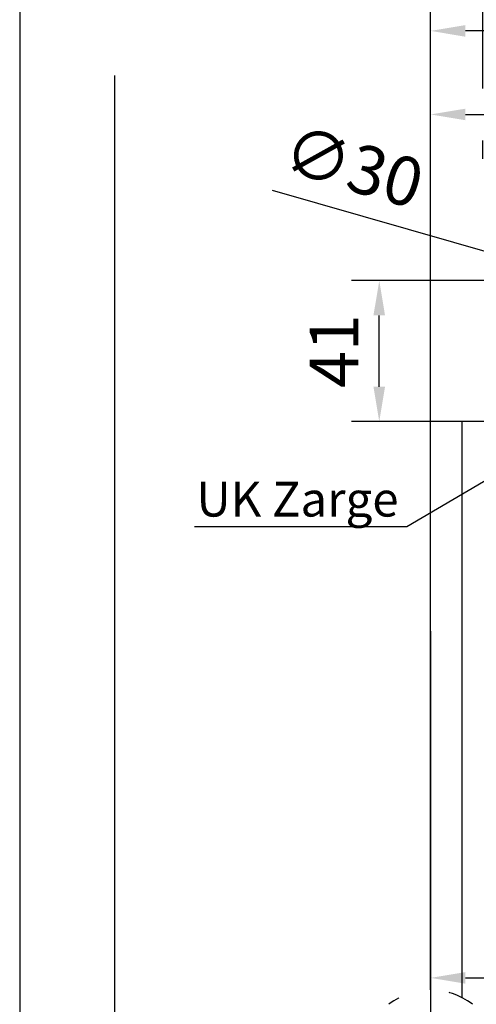
# Model space of a CAD drawing. Units: millimetres. Extents: x 0 to 2470, y 0 to 7514.
# Drawn here: x 0 to 131, y 4361 to 4644 of the extents above; entities that cross this region are included whole.
import ezdxf
from ezdxf import colors
from ezdxf.entities.mleader import LeaderData, LeaderLine
from ezdxf.math import Vec2, Vec3

# ---------------------------------------------------------------- set-up
doc = ezdxf.new("R2010")
doc.units = ezdxf.units.MM
doc.linetypes.add('MITTEX2', pattern=[4, 2.5, -0.5, 0.5, -0.5])
doc.linetypes.add('SHORT_DASH', pattern=[3, 0.75, -1.5, 0.75])
for name, color, linetype in [('02_BEMASSUNG', 4, 'Continuous'), ('03_MITTELLINIE', 1, 'MITTEX2'), ('4', 7, 'Continuous')]:
    doc.layers.add(name, color=color, linetype=linetype)
doc.layers.add('AF', color=210, linetype='Continuous', plot=False)
doc.styles.add('Bemassungstext (DORMA)', font='isocpeur.ttf')
doc.styles.get("Standard").update_dxf_attribs({"font": 'arial.ttf'})
doc.dimstyles.new('DORMA_M', dxfattribs={"dimtxt": 3.5, "dimasz": 2.5, "dimexe": 2, "dimexo": 0, "dimgap": 1.5, "dimtad": 1, "dimdec": 8, "dimtxsty": 'Bemassungstext (DORMA)', "dimcen": 0.1, "dimclrt": 256, "dimadec": 8, "dimazin": 2, "dimtfac": 1, "dimtdec": 8, "dimtmove": 0, "dimatfit": 3, "dimfxl": 1, "dimtolj": 1, "dimarcsym": 0})

# ---------------------------------------------------------------- blocks, each defined once
blk = doc.blocks.new('*D360')
at = {"layer": '02_BEMASSUNG', "color": 0, "lineweight": -2, "transparency": 16777216}
for p, q in [((268.27, 4514.37), (268.27, 4360.18)), ((118.27, 4467.93), (118.27, 4360.18)), ((128.27, 4368.18), (258.27, 4368.18))]:
    blk.add_line(p, q, dxfattribs=at)
at = {"layer": '02_BEMASSUNG', "color": 0, "transparency": 16777216}
for points in [[(128.27, 4369.85), (128.27, 4366.52), (118.27, 4368.18)], [(258.27, 4369.85), (258.27, 4366.52), (268.27, 4368.18)]]:
    blk.add_solid(points, dxfattribs=at)
at = {"layer": 'Defpoints', "color": 0, "transparency": 16777216}
for p in [(268.27, 4514.37), (118.27, 4467.93), (268.27, 4368.18)]:
    blk.add_point(p, dxfattribs=at)
at = {"layer": '02_BEMASSUNG', "transparency": 16777216, "insert": (193.27, 4381.18), "char_height": 14, "attachment_point": 5, "style": 'Bemassungstext (DORMA)'}
blk.add_mtext('\\A1;150', dxfattribs=at)
blk = doc.blocks.new('*D361')
at = {"layer": '02_BEMASSUNG', "color": 0, "lineweight": -2, "transparency": 16777216}
for p, q in [((363.27, 4488.69), (363.27, 4329.16)), ((118.27, 4304.56), (118.27, 4345.16)), ((128.27, 4337.16), (353.27, 4337.16))]:
    blk.add_line(p, q, dxfattribs=at)
at = {"layer": '02_BEMASSUNG', "color": 0, "transparency": 16777216}
for points in [[(128.27, 4338.82), (128.27, 4335.49), (118.27, 4337.16)], [(353.27, 4338.82), (353.27, 4335.49), (363.27, 4337.16)]]:
    blk.add_solid(points, dxfattribs=at)
at = {"layer": 'Defpoints', "color": 0, "transparency": 16777216}
for p in [(363.27, 4488.69), (363.27, 4337.16), (118.27, 4304.56)]:
    blk.add_point(p, dxfattribs=at)
at = {"layer": '02_BEMASSUNG', "transparency": 16777216, "insert": (240.77, 4350.16), "char_height": 14, "attachment_point": 5, "style": 'Bemassungstext (DORMA)'}
blk.add_mtext('\\A1;245', dxfattribs=at)
blk = doc.blocks.new('*D363')
at = {"layer": '02_BEMASSUNG', "color": 0, "lineweight": -2, "transparency": 16777216}
for p, q in [((163.52, 4568.74), (95.48, 4568.74)), ((103.48, 4538.21), (103.48, 4558.74)), ((127.27, 4528.21), (95.48, 4528.21))]:
    blk.add_line(p, q, dxfattribs=at)
at = {"layer": '02_BEMASSUNG', "color": 0, "transparency": 16777216}
for points in [[(101.81, 4558.74), (105.14, 4558.74), (103.48, 4568.74)], [(101.81, 4538.21), (105.14, 4538.21), (103.48, 4528.21)]]:
    blk.add_solid(points, dxfattribs=at)
at = {"layer": 'Defpoints', "color": 0, "transparency": 16777216}
for p in [(103.48, 4568.74), (163.52, 4568.74), (127.27, 4528.21)]:
    blk.add_point(p, dxfattribs=at)
at = {"layer": '02_BEMASSUNG', "transparency": 16777216, "insert": (90.48, 4548.48), "char_height": 14, "attachment_point": 5, "rotation": 90, "style": 'Bemassungstext (DORMA)'}
blk.add_mtext('\\A1;41', dxfattribs=at)
blk = doc.blocks.new('Tür Frontansicht BGS 2flg.')
at = {"layer": '03_MITTELLINIE', "ltscale": 8}
blk.add_line((91, 195.56), (91, 35.32), dxfattribs=at)
blk.add_line((91, 195.56), (91, 35.32), dxfattribs=at)
at = {"layer": '4', "color": 254, "linetype": 'Continuous'}
for p, q in [((0, 448.72), (0, 0)), ((0, 448.72), (0, 0)), ((226.41, 349.22), (100, 349.22)), ((100, 349.22), (100, 183.52)), ((226.41, 349.22), (100, 349.22)), ((100, 349.22), (100, 183.52))]:
    blk.add_line(p, q, dxfattribs=at)
at = {"layer": '4', "color": 254, "linetype": 'SHORT_DASH', "ltscale": 10}
blk.add_arc((91, 166.2), 19.52, 52.0652, 127.9348, dxfattribs=at)
blk.add_arc((91, 166.2), 19.52, 52.0652, 127.9348, dxfattribs=at)
blk = doc.blocks.new('*D309')
at = {"layer": '02_BEMASSUNG', "color": 0, "lineweight": -2, "transparency": 16777216}
for p, q in [((-15, -35.18), (-15, 90.79)), ((30.25, 35), (30.25, 90.79)), ((-5, 82.79), (20.25, 82.79)), ((30.25, 82.79), (70.45, 82.79))]:
    blk.add_line(p, q, dxfattribs=at)
at = {"layer": '02_BEMASSUNG', "color": 0, "transparency": 16777216}
for points in [[(-5, 84.45), (-5, 81.12), (-15, 82.79)], [(20.25, 84.45), (20.25, 81.12), (30.25, 82.79)]]:
    blk.add_solid(points, dxfattribs=at)
at = {"layer": 'Defpoints', "color": 0, "transparency": 16777216}
for p in [(30.25, 82.79), (30.25, 35), (-15, -35.18)]:
    blk.add_point(p, dxfattribs=at)
at = {"layer": '02_BEMASSUNG', "transparency": 16777216, "insert": (55.35, 95.79), "char_height": 14, "attachment_point": 5, "style": 'Bemassungstext (DORMA)'}
blk.add_mtext('\\A1;45', dxfattribs=at)
blk = doc.blocks.new('*D307')
at = {"layer": '02_BEMASSUNG', "color": 0, "lineweight": -2, "transparency": 16777216}
for p, q in [((-15, -169), (-15, 138.94)), ((0, 90.29), (0, 138.94)), ((-25, 130.94), (-61, 130.94)), ((0, 130.94), (-15, 130.94)), ((10, 130.94), (20, 130.94)), ((0, 70), (0, 75.29))]:
    blk.add_line(p, q, dxfattribs=at)
at = {"layer": '02_BEMASSUNG', "color": 0, "transparency": 16777216}
for points in [[(-25, 132.61), (-25, 129.28), (-15, 130.94)], [(10, 132.61), (10, 129.28), (0, 130.94)]]:
    blk.add_solid(points, dxfattribs=at)
at = {"layer": 'Defpoints', "color": 0, "transparency": 16777216}
for p in [(0, 130.94), (0, 70), (-15, -169)]:
    blk.add_point(p, dxfattribs=at)
at = {"layer": '02_BEMASSUNG', "transparency": 16777216, "insert": (-48, 143.94), "char_height": 14, "attachment_point": 5, "style": 'Bemassungstext (DORMA)'}
blk.add_mtext('\\A1;15', dxfattribs=at)
blk = doc.blocks.new('*D310')
at = {"layer": '02_BEMASSUNG', "color": 0, "lineweight": -2, "transparency": 16777216}
for p, q in [((-60.65, 61.02), (6.22, 41.88)), ((44.67, 30.87), (15.83, 39.13)), ((54.29, 28.12), (63.9, 25.37))]:
    blk.add_line(p, q, dxfattribs=at)
at = {"layer": '02_BEMASSUNG', "color": 0, "transparency": 16777216}
for points in [[(6.67, 43.48), (5.76, 40.28), (15.83, 39.13)], [(54.74, 29.72), (53.83, 26.52), (44.67, 30.87)]]:
    blk.add_solid(points, dxfattribs=at)
at = {"layer": 'Defpoints', "color": 0, "transparency": 16777216}
for p in [(15.83, 39.13), (44.67, 30.87)]:
    blk.add_point(p, dxfattribs=at)
at = {"layer": '02_BEMASSUNG', "transparency": 16777216, "insert": (-37.17, 67.82), "char_height": 14, "attachment_point": 5, "rotation": 344.0271, "style": 'Bemassungstext (DORMA)'}
blk.add_mtext('\\A1;∅30', dxfattribs=at)
blk = doc.blocks.new('*D294')
at = {"layer": '02_BEMASSUNG', "color": 0, "lineweight": -2, "transparency": 16777216}
for p, q in [((-15, -65.81), (-15, 114.82)), ((91, 4.23), (91, 114.82)), ((81, 106.82), (-5, 106.82))]:
    blk.add_line(p, q, dxfattribs=at)
at = {"layer": '02_BEMASSUNG', "color": 0, "transparency": 16777216}
for points in [[(-5, 108.49), (-5, 105.15), (-15, 106.82)], [(81, 108.49), (81, 105.15), (91, 106.82)]]:
    blk.add_solid(points, dxfattribs=at)
at = {"layer": 'Defpoints', "color": 0, "transparency": 16777216}
for p in [(-15, 106.82), (91, 4.23), (-15, -65.81)]:
    blk.add_point(p, dxfattribs=at)
at = {"layer": '02_BEMASSUNG', "transparency": 16777216, "insert": (38, 119.82), "char_height": 14, "attachment_point": 5, "style": 'Bemassungstext (DORMA)'}
blk.add_mtext('\\A1;106', dxfattribs=at)
blk = doc.blocks.new('*D351')
at = {"layer": '02_BEMASSUNG', "color": 0, "lineweight": -2, "transparency": 16777216}
for p, q in [((-15, -169), (-15, 138.94)), ((0, 90.29), (0, 138.94)), ((-25, 130.94), (-61, 130.94)), ((0, 130.94), (-15, 130.94)), ((10, 130.94), (20, 130.94)), ((0, 70), (0, 75.29))]:
    blk.add_line(p, q, dxfattribs=at)
at = {"layer": '02_BEMASSUNG', "color": 0, "transparency": 16777216}
for points in [[(-25, 132.61), (-25, 129.28), (-15, 130.94)], [(10, 132.61), (10, 129.28), (0, 130.94)]]:
    blk.add_solid(points, dxfattribs=at)
at = {"layer": 'Defpoints', "color": 0, "transparency": 16777216}
for p in [(0, 130.94), (0, 70), (-15, -169)]:
    blk.add_point(p, dxfattribs=at)
at = {"layer": '02_BEMASSUNG', "transparency": 16777216, "insert": (-48, 143.94), "char_height": 14, "attachment_point": 5, "style": 'Bemassungstext (DORMA)'}
blk.add_mtext('\\A1;15', dxfattribs=at)
blk = doc.blocks.new('*D346')
at = {"layer": '02_BEMASSUNG', "color": 0, "lineweight": -2, "transparency": 16777216}
for p, q in [((-15, -169), (-15, 138.94)), ((0, 114.32), (0, 138.94)), ((-25, 130.94), (-61, 130.94)), ((0, 130.94), (-15, 130.94)), ((10, 130.94), (20, 130.94)), ((0, 90.29), (0, 99.32)), ((0, 70), (0, 75.29))]:
    blk.add_line(p, q, dxfattribs=at)
at = {"layer": '02_BEMASSUNG', "color": 0, "transparency": 16777216}
for points in [[(-25, 132.61), (-25, 129.28), (-15, 130.94)], [(10, 132.61), (10, 129.28), (0, 130.94)]]:
    blk.add_solid(points, dxfattribs=at)
at = {"layer": 'Defpoints', "color": 0, "transparency": 16777216}
for p in [(0, 130.94), (0, 70), (-15, -169)]:
    blk.add_point(p, dxfattribs=at)
at = {"layer": '02_BEMASSUNG', "transparency": 16777216, "insert": (-48, 143.94), "char_height": 14, "attachment_point": 5, "style": 'Bemassungstext (DORMA)'}
blk.add_mtext('\\A1;15', dxfattribs=at)
blk = doc.blocks.new('*U269')
at = {"layer": '02_BEMASSUNG'}
for base, p1, p2, override, picture, middle in [((-0.0000001, 130.94237599), (-15.00007898, -169.000003), (-0.0000001, 70.0000003), {"dimdec": 1}, '*D307', (-48.00007898, 130.94237599)), ((30.25023946, 82.78582141), (-14.99999455, -35.18067585), (30.25023946, 35.00000015), {"dimdec": 0}, '*D309', (55.35023946, 82.78582141))]:
    dim = blk.add_linear_dim(base=base, p1=p1, p2=p2, dimstyle='DORMA_M', override=override, dxfattribs=at)
    dim.commit()
    dim.dimension.update_dxf_attribs({"geometry": picture, "text_midpoint": middle, "dimtype": 160})
dim = blk.add_linear_dim(base=(-14.99999445, 106.81932415), p1=(90.99991409, 4.22587175), p2=(-14.99999445, -65.8082924), angle=0, dimstyle='DORMA_M', override={"dimdec": 1}, dxfattribs=at)
dim.commit()
dim.dimension.update_dxf_attribs({"geometry": '*D294', "text_midpoint": (37.99995982, 106.81932415), "dimtype": 160})
dim = blk.add_diameter_dim_2p(p1=(44.6711191021, 30.8722610051), p2=(15.8293598244, 39.1277392931), dimstyle='DORMA_M', override={"dimcen": 0}, dxfattribs=at)
dim.commit()
dim.dimension.update_dxf_attribs({"geometry": '*D310', "text_midpoint": (-40.7456320331, 55.3213983701), "dimtype": 163})
blk = doc.blocks.new('*U313')
at = {"layer": '02_BEMASSUNG'}
for picture in ['*D351', '*D346']:
    dim = blk.add_linear_dim(base=(-0.0000001, 130.94237599), p1=(-15.00007898, -169.000003), p2=(-0.0000001, 70.0000003), dimstyle='DORMA_M', override={"dimdec": 1}, dxfattribs=at)
    dim.commit()
    dim.dimension.update_dxf_attribs({"geometry": picture, "text_midpoint": (-48.00007898, 130.94237599), "dimtype": 160})

msp = doc.modelspace()

# ---------------------------------------------------------------- linework, layer by layer
at = {"layer": 'AF'}
msp.add_lwpolyline([(0, 3757.10103769), (2470.08644393, 3757.10103769), (2470.08644393, 5009.46805025), (0, 5009.46805025)], close=True, dxfattribs=at)

# ---------------------------------------------------------------- block references
for name, p in [('*U313', (133.27082832, 4716.60927248)), ('*U269', (133.27082832, 4533.74198622)), ('Tür Frontansicht BGS 2flg.', (27.27074842, 4178.98996605))]:
    msp.add_blockref(name, p)

# ---------------------------------------------------------------- dimensions: what is measured, and where the dimension line sits
at = {"layer": '02_BEMASSUNG'}
dim = msp.add_linear_dim(base=(103.47575852, 4568.74198637), p1=(127.27074942, 4528.2120486), p2=(163.52106778, 4568.74198637), angle=90, dimstyle='DORMA_M', override={"dimdec": 0}, dxfattribs=at)
dim.commit()
dim.dimension.update_dxf_attribs({"geometry": '*D363', "text_midpoint": (90.47575852, 4548.47701748)})
for base, p1, p2, picture, middle in [((268.27082832, 4368.1849568), (118.27083376, 4467.93369382), (268.27082832, 4514.37495813), '*D360', (193.27083104, 4381.1849568)), ((363.27083012, 4337.15541721), (118.27074917, 4304.556757), (363.27083012, 4488.69199628), '*D361', (240.77078964, 4350.15541721))]:
    dim = msp.add_linear_dim(base=base, p1=p1, p2=p2, dimstyle='DORMA_M', override={"dimdec": 1}, dxfattribs=at)
    dim.commit()
    dim.dimension.update_dxf_attribs({"geometry": picture, "text_midpoint": middle})

# ---------------------------------------------------------------- leaders
ml = msp.add_multileader_mtext('Standard', dxfattribs=at)
ml.set_content('UK Zarge', color=256)
ml.set_leader_properties()
ml.build(insert=Vec2(0, 0))
ml.multileader.update_dxf_attribs({"text_right_attachment_type": 6, "dogleg_length": 0.36, "arrow_head_size": 10})
ctx = ml.context
ctx.base_point, ctx.char_height, ctx.arrow_head_size, ctx.plane_origin = Vec3(48.93075473, 4504.40218786), 10, 10, Vec3(141.50383758, 4509.64418873)
ctx.right_attachment, ctx.text_align_type = 6, 2
notes = []
notes.append((ctx, [(0, (1, 1, 0), (111.39443822, 4497.9322015), (-1, 0), 0.36, [(0, [(162.91664162, 4528.2120486)], 0, [])])]))
ctx.mtext.insert, ctx.mtext.alignment, ctx.mtext.flow_direction = Vec3(109.03443822, 4510.87217422), 3, 5
for ctx, leaders in notes:
    for number, flags, end, landing, length, lines in leaders:
        leader = LeaderData()
        leader.index, (leader.has_last_leader_line, leader.has_dogleg_vector, leader.attachment_direction) = number, flags
        leader.last_leader_point, leader.dogleg_vector, leader.dogleg_length = Vec3(end), Vec3(landing), length
        for number, points, colour, breaks in lines:
            line = LeaderLine()
            line.index, line.vertices, line.color, line.breaks = number, Vec3.list(points), colors.encode_raw_color(colour), breaks
            leader.lines.append(line)
        ctx.leaders.append(leader)

doc.saveas('drawing.dxf')
